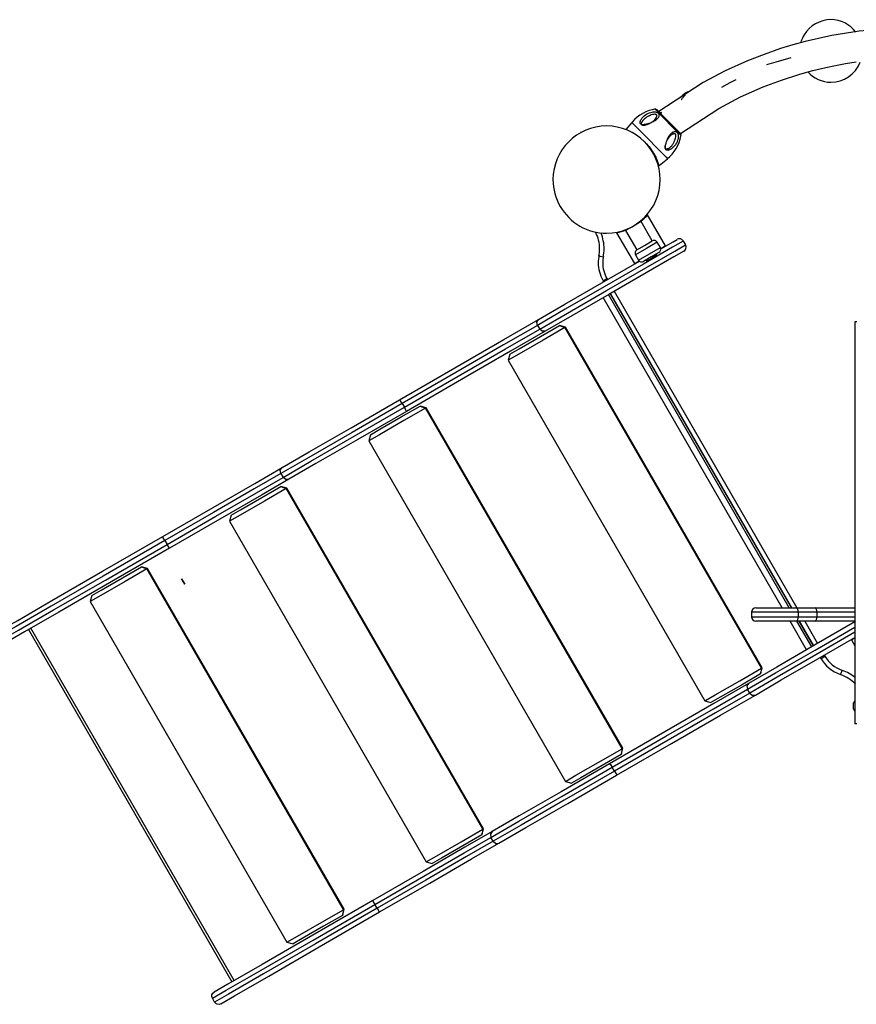
# Model space of a CAD drawing. Units: inches. Extents: x 70 to 140, y 92 to 194.
# Drawn here: x 85 to 94, y 125 to 136 of the extents above; entities that cross this region are included whole.
import ezdxf

# ---------------------------------------------------------------- set-up
doc = ezdxf.new("R2010")
doc.units = ezdxf.units.IN
doc.header["$MEASUREMENT"] = 0
doc.layers.add('Ebene 1', color=7, linetype='Continuous')

# ---------------------------------------------------------------- blocks, each defined once
blk = doc.blocks.new('block 2')
at = {"layer": 'Ebene 1', "color": 179, "lineweight": 25, "true_color": 0x1a171b}
for points in [[(97.538, 135.028), (97.108, 135.312), (96.894, 135.431), (96.673, 135.538), (96.513, 135.607), (96.35, 135.671), (96.204, 135.722), (96.056, 135.768), (95.748, 135.848), (95.434, 135.906), (95.114, 135.944), (94.792, 135.959), (94.47, 135.953), (94.15, 135.926), (93.844, 135.878), (93.543, 135.81), (93.406, 135.773), (93.27, 135.731), (93.084, 135.666), (92.901, 135.595), (92.648, 135.48), (92.403, 135.351), (91.896, 135.02)], [(92.148, 134.782), (92.577, 135.062), (92.822, 135.19), (93.076, 135.302), (93.279, 135.378), (93.484, 135.445), (93.629, 135.485), (93.775, 135.52), (93.885, 135.542), (93.996, 135.562), (94.117, 135.581)], [(93.384, 135.626), (93.216, 135.577), (93.112, 135.547)], [(92.769, 135.38), (92.703, 135.346), (92.607, 135.297)], [(92.245, 135.249), (92.239, 135.248), (92.236, 135.246), (92.232, 135.245), (92.229, 135.243), (92.225, 135.242), (92.218, 135.239), (92.212, 135.237), (92.209, 135.234), (92.206, 135.232), (92.204, 135.232), (92.203, 135.231), (92.202, 135.23), (92.201, 135.23), (92.201, 135.23), (92.2, 135.23), (92.2, 135.23)], [(92.199, 135.228), (92.198, 135.228), (92.198, 135.228), (92.197, 135.228), (92.197, 135.228), (92.196, 135.227), (92.195, 135.226), (92.193, 135.225), (92.19, 135.223), (92.187, 135.221), (92.182, 135.216), (92.176, 135.212), (92.171, 135.206), (92.166, 135.201), (92.164, 135.199), (92.161, 135.196), (92.159, 135.193), (92.157, 135.19), (92.151, 135.183)], [(92.201, 135.206), (92.199, 135.204), (92.197, 135.203), (92.196, 135.201), (92.192, 135.199), (92.19, 135.197), (92.187, 135.194), (92.184, 135.192), (92.183, 135.19), (92.182, 135.189), (92.18, 135.188), (92.179, 135.186), (92.174, 135.181), (92.17, 135.175), (92.166, 135.169), (92.162, 135.163), (92.161, 135.161), (92.159, 135.157), (92.158, 135.157)], [(92.199, 135.228), (92.199, 135.229), (92.2, 135.229)], [(92.156, 134.757), (92.083, 134.831), (91.938, 134.979), (91.865, 135.053)], [(91.887, 135.046), (91.953, 134.98), (92.084, 134.846), (92.15, 134.779)], [(91.707, 134.884), (91.703, 134.887), (91.699, 134.892), (91.698, 134.898), (91.698, 134.904), (91.698, 134.909), (91.699, 134.914), (91.701, 134.92), (91.703, 134.926), (91.707, 134.934), (91.712, 134.942), (91.717, 134.949), (91.722, 134.955), (91.732, 134.967), (91.744, 134.978), (91.757, 134.988), (91.77, 134.997), (91.778, 135.001), (91.785, 135.004), (91.793, 135.008), (91.801, 135.011), (91.817, 135.017), (91.834, 135.02), (91.843, 135.022), (91.852, 135.022), (91.861, 135.022), (91.869, 135.022), (91.878, 135.019), (91.886, 135.017), (91.893, 135.014), (91.899, 135.009), (91.904, 135.004), (91.907, 134.998), (91.909, 134.992), (91.91, 134.985), (91.909, 134.978), (91.907, 134.972), (91.905, 134.965), (91.902, 134.959), (91.893, 134.947), (91.882, 134.936), (91.87, 134.926), (91.856, 134.918), (91.842, 134.91), (91.826, 134.902), (91.81, 134.896), (91.794, 134.891), (91.785, 134.888), (91.776, 134.886), (91.766, 134.884), (91.756, 134.882), (91.742, 134.88), (91.729, 134.878), (91.717, 134.88), (91.707, 134.884)], [(91.718, 134.876), (91.723, 134.874), (91.729, 134.873), (91.735, 134.873), (91.74, 134.874), (91.751, 134.875), (91.761, 134.878), (91.778, 134.883), (91.794, 134.889), (91.808, 134.895), (91.821, 134.902), (91.833, 134.91), (91.844, 134.918), (91.849, 134.922), (91.854, 134.926), (91.859, 134.931), (91.863, 134.935), (91.871, 134.945), (91.877, 134.955), (91.882, 134.965), (91.884, 134.975), (91.884, 134.98), (91.884, 134.984), (91.882, 134.988), (91.879, 134.991), (91.875, 134.993), (91.871, 134.995), (91.866, 134.996), (91.86, 134.996), (91.848, 134.995), (91.835, 134.992), (91.822, 134.988), (91.81, 134.983), (91.804, 134.98), (91.797, 134.977), (91.791, 134.974), (91.785, 134.971), (91.777, 134.967), (91.77, 134.963), (91.764, 134.959), (91.757, 134.954), (91.747, 134.946), (91.738, 134.938), (91.727, 134.926), (91.718, 134.913), (91.716, 134.909), (91.714, 134.904), (91.712, 134.899), (91.711, 134.894), (91.711, 134.89), (91.712, 134.886), (91.713, 134.882), (91.715, 134.878), (91.717, 134.878), (91.718, 134.876)], [(91.876, 134.953), (91.87, 134.944)], [(91.939, 135.007), (91.93, 135.016), (91.927, 135.019)], [(91.605, 134.904), (91.537, 134.825)], [(91.605, 134.904), (91.728, 134.78), (91.946, 134.559)], [(91.761, 134.883), (91.759, 134.882), (91.757, 134.882)], [(91.984, 134.602), (91.98, 134.624), (91.983, 134.651), (91.986, 134.663), (91.988, 134.674), (91.991, 134.681), (91.993, 134.689), (91.999, 134.705), (92.005, 134.721), (92.013, 134.736), (92.021, 134.751), (92.03, 134.764), (92.04, 134.776), (92.051, 134.787), (92.063, 134.795), (92.069, 134.798), (92.076, 134.801), (92.082, 134.802), (92.089, 134.803), (92.095, 134.802), (92.101, 134.801), (92.106, 134.798), (92.111, 134.794), (92.112, 134.793), (92.113, 134.792), (92.117, 134.786), (92.121, 134.778), (92.123, 134.771), (92.125, 134.762), (92.125, 134.754), (92.125, 134.745), (92.124, 134.736), (92.123, 134.727), (92.119, 134.71), (92.113, 134.694), (92.107, 134.678), (92.099, 134.664), (92.093, 134.654), (92.086, 134.646), (92.083, 134.642), (92.079, 134.638), (92.068, 134.626), (92.057, 134.616), (92.05, 134.61), (92.043, 134.606), (92.035, 134.601), (92.026, 134.598), (92.017, 134.594), (92.007, 134.592), (91.996, 134.593), (91.987, 134.599), (91.986, 134.6), (91.984, 134.602)], [(91.033, 134.791), (91.031, 134.791)], [(91.978, 134.613), (91.979, 134.612), (91.98, 134.61), (91.984, 134.607), (91.989, 134.606), (91.994, 134.606), (91.999, 134.607), (92.008, 134.61), (92.017, 134.614), (92.03, 134.623), (92.041, 134.634), (92.051, 134.644), (92.059, 134.656), (92.067, 134.667), (92.074, 134.68), (92.077, 134.686), (92.08, 134.692), (92.083, 134.698), (92.086, 134.705), (92.091, 134.718), (92.095, 134.73), (92.098, 134.743), (92.099, 134.754), (92.099, 134.76), (92.098, 134.765), (92.097, 134.769), (92.094, 134.773), (92.091, 134.776), (92.087, 134.778), (92.083, 134.778), (92.078, 134.778), (92.072, 134.777), (92.067, 134.775), (92.062, 134.773), (92.058, 134.771), (92.048, 134.765), (92.038, 134.757), (92.034, 134.753), (92.029, 134.748), (92.025, 134.743), (92.02, 134.738), (92.012, 134.727), (92.005, 134.716), (91.997, 134.703), (91.991, 134.689), (91.985, 134.672), (91.98, 134.656), (91.977, 134.646), (91.975, 134.636), (91.975, 134.63), (91.975, 134.624), (91.976, 134.618), (91.978, 134.613)], [(91.769, 134.667), (91.749, 134.686)], [(91.909, 134.421), (91.909, 134.422), (91.909, 134.423), (91.908, 134.423), (91.908, 134.423), (91.908, 134.424), (91.908, 134.426), (91.907, 134.427), (91.907, 134.43), (91.906, 134.434), (91.904, 134.439), (91.903, 134.443), (91.902, 134.445), (91.902, 134.446), (91.901, 134.448), (91.901, 134.449), (91.9, 134.452), (91.899, 134.456), (91.896, 134.463), (91.894, 134.47), (91.891, 134.477), (91.888, 134.486), (91.886, 134.49), (91.884, 134.494), (91.883, 134.497), (91.882, 134.499), (91.881, 134.501), (91.88, 134.503), (91.876, 134.512), (91.872, 134.522), (91.867, 134.532), (91.861, 134.541), (91.856, 134.552), (91.85, 134.562), (91.848, 134.565), (91.847, 134.567), (91.845, 134.57), (91.843, 134.573), (91.84, 134.578), (91.837, 134.583), (91.83, 134.594), (91.822, 134.605), (91.814, 134.615), (91.806, 134.626), (91.801, 134.631), (91.797, 134.636), (91.793, 134.641), (91.788, 134.647), (91.783, 134.652), (91.779, 134.657), (91.776, 134.66), (91.774, 134.662), (91.773, 134.663), (91.771, 134.665), (91.77, 134.666), (91.769, 134.667)], [(92.008, 134.61), (92.003, 134.608), (91.997, 134.608)], [(92.024, 134.618), (92.016, 134.614), (92.008, 134.61)], [(91.91, 134.422), (92.004, 134.499)], [(91.946, 134.559), (91.989, 134.515), (92.004, 134.499)], [(90.72, 134.255), (90.723, 134.254)], [(91.782, 133.87), (91.781, 133.869), (91.781, 133.868), (91.78, 133.867), (91.779, 133.867), (91.778, 133.865), (91.777, 133.863), (91.775, 133.862), (91.773, 133.86), (91.771, 133.857), (91.77, 133.856), (91.769, 133.856), (91.768, 133.854), (91.767, 133.854), (91.766, 133.852), (91.765, 133.851), (91.764, 133.85), (91.762, 133.848), (91.76, 133.846), (91.759, 133.845), (91.757, 133.843), (91.755, 133.841), (91.753, 133.839), (91.75, 133.836), (91.748, 133.834), (91.745, 133.832), (91.742, 133.829), (91.739, 133.826), (91.738, 133.824), (91.736, 133.823), (91.734, 133.821), (91.732, 133.819), (91.73, 133.818), (91.729, 133.816), (91.727, 133.814), (91.725, 133.813), (91.723, 133.812), (91.721, 133.81), (91.72, 133.808), (91.718, 133.807), (91.716, 133.805), (91.714, 133.804), (91.713, 133.803), (91.711, 133.801), (91.709, 133.8), (91.707, 133.799), (91.706, 133.797), (91.704, 133.796), (91.703, 133.794), (91.701, 133.793), (91.699, 133.792), (91.698, 133.79)], [(91.981, 133.525), (91.781, 133.87)], [(91.546, 133.703), (91.545, 133.702), (91.542, 133.701), (91.538, 133.7), (91.535, 133.699), (91.532, 133.697), (91.528, 133.696), (91.525, 133.695), (91.521, 133.693), (91.517, 133.692), (91.514, 133.691), (91.51, 133.69), (91.506, 133.688), (91.502, 133.687), (91.498, 133.686), (91.495, 133.684), (91.492, 133.683), (91.49, 133.683), (91.488, 133.682), (91.485, 133.681), (91.483, 133.681), (91.481, 133.681), (91.479, 133.68), (91.477, 133.679), (91.476, 133.679), (91.474, 133.679), (91.472, 133.678), (91.471, 133.677), (91.469, 133.677), (91.468, 133.677), (91.466, 133.677), (91.465, 133.676), (91.464, 133.676), (91.462, 133.675), (91.461, 133.675), (91.46, 133.675), (91.459, 133.675), (91.458, 133.675), (91.457, 133.674), (91.456, 133.674), (91.455, 133.674), (91.454, 133.674), (91.454, 133.673), (91.453, 133.673), (91.452, 133.673), (91.451, 133.673), (91.45, 133.672), (91.448, 133.672), (91.447, 133.672), (91.445, 133.671), (91.444, 133.671), (91.443, 133.671), (91.442, 133.67), (91.441, 133.67), (91.44, 133.67), (91.439, 133.67), (91.439, 133.67), (91.438, 133.67), (91.437, 133.67), (91.437, 133.67), (91.436, 133.67), (91.436, 133.67), (91.436, 133.67), (91.436, 133.669)], [(91.709, 133.796), (91.622, 133.745), (91.536, 133.696)], [(91.601, 133.734), (91.601, 133.733)], [(91.644, 133.758), (91.644, 133.759)], [(91.834, 133.579), (91.709, 133.796)], [(91.435, 133.67), (91.634, 133.325)], [(91.536, 133.696), (91.661, 133.48)], [(91.929, 133.489), (92.066, 133.568), (92.113, 133.596)], [(92.181, 133.577), (92.062, 133.508), (91.736, 133.321), (91.295, 133.065), (90.859, 132.814), (90.549, 132.635)], [(90.574, 132.592), (90.884, 132.771), (91.32, 133.023), (91.761, 133.278), (92.087, 133.465), (92.206, 133.535)], [(91.889, 133.564), (91.768, 133.495), (91.646, 133.424)], [(91.661, 133.48), (91.748, 133.529), (91.834, 133.579)], [(91.661, 133.48), (91.748, 133.529), (91.834, 133.579)], [(91.681, 133.364), (91.802, 133.434), (91.924, 133.504)], [(91.924, 133.504), (91.889, 133.564)], [(91.928, 133.495), (91.967, 133.517), (91.981, 133.525)], [(91.979, 133.518), (91.981, 133.525)], [(92.181, 133.577), (92.206, 133.535)], [(92.188, 133.466), (92.075, 133.4), (91.765, 133.222), (91.346, 132.98), (90.932, 132.741), (90.637, 132.571)], [(91.237, 133.413), (91.251, 133.41), (91.286, 133.403)], [(91.646, 133.424), (91.681, 133.364)], [(91.909, 133.449), (91.822, 133.4), (91.736, 133.349)], [(91.829, 133.388), (91.795, 133.368), (91.781, 133.36)], [(91.877, 133.415), (91.863, 133.407), (91.829, 133.388)], [(90.562, 132.7), (90.857, 132.87), (91.271, 133.11), (91.691, 133.353)], [(91.634, 133.325), (91.648, 133.333), (91.687, 133.356)], [(91.634, 133.325), (91.641, 133.323)], [(91.283, 133.134), (91.296, 133.141), (91.326, 133.159)], [(91.326, 133.159), (91.334, 133.146)], [(91.29, 133.121), (91.283, 133.134)], [(93.289, 129.476), (91.286, 132.946)], [(93.366, 129.476), (91.344, 132.979)], [(93.391, 129.476), (91.363, 132.99)], [(93.394, 129.476), (91.365, 132.991)], [(91.409, 133.016), (93.452, 129.476)], [(89.007, 131.802), (89.624, 132.159), (90.171, 132.475), (90.562, 132.7)], [(90.549, 132.635), (90.168, 132.416), (89.636, 132.108), (89.037, 131.762)], [(90.855, 132.61), (90.612, 132.469), (90.339, 132.312), (90.222, 132.244)], [(90.24, 132.312), (90.343, 132.372), (90.582, 132.509), (90.794, 132.633)], [(90.549, 132.635), (90.542, 132.672), (90.562, 132.7)], [(90.549, 132.635), (90.574, 132.592)], [(90.794, 132.633), (90.855, 132.61)], [(90.862, 132.614), (90.794, 132.633)], [(90.862, 132.614), (90.861, 132.613), (90.855, 132.61)], [(93.055, 128.799), (90.855, 132.61)], [(93.063, 128.804), (90.862, 132.614)], [(94.122, 132.676), (94.102, 132.676)], [(94.102, 132.676), (94.102, 128.176)], [(89.062, 131.718), (89.661, 132.065), (90.193, 132.372), (90.574, 132.592)], [(90.637, 132.571), (90.246, 132.345), (89.699, 132.029), (89.082, 131.673)], [(90.637, 132.571), (90.603, 132.568), (90.574, 132.592)], [(90.24, 132.312), (90.222, 132.244)], [(90.222, 132.244), (92.422, 128.434)], [(89.037, 131.762), (88.474, 131.437), (87.99, 131.158), (87.678, 130.977)], [(87.693, 131.044), (87.995, 131.219), (88.463, 131.488), (89.007, 131.802)], [(88.681, 131.412), (88.784, 131.472), (89.023, 131.61), (89.236, 131.732)], [(89.037, 131.762), (89.017, 131.792), (89.007, 131.802)], [(89.037, 131.762), (89.062, 131.718)], [(89.236, 131.732), (89.296, 131.71)], [(89.304, 131.714), (89.236, 131.732)], [(87.702, 130.934), (88.015, 131.115), (88.499, 131.394), (89.062, 131.718)], [(89.082, 131.673), (88.538, 131.359), (88.07, 131.089), (87.768, 130.914)], [(89.296, 131.71), (89.053, 131.57), (88.78, 131.412), (88.663, 131.344)], [(89.082, 131.673), (89.078, 131.687), (89.062, 131.718)], [(89.304, 131.714), (89.302, 131.713), (89.296, 131.71)], [(91.496, 127.899), (89.296, 131.71)], [(91.504, 127.904), (89.304, 131.714)], [(88.681, 131.412), (88.663, 131.344)], [(88.663, 131.344), (90.863, 127.534)], [(86.357, 130.273), (86.919, 130.597), (87.386, 130.867), (87.693, 131.044)], [(87.678, 130.977), (87.38, 130.805), (86.925, 130.543), (86.379, 130.227)], [(87.678, 130.977), (87.671, 131.015), (87.693, 131.044)], [(87.678, 130.977), (87.702, 130.934)], [(86.404, 130.185), (86.95, 130.5), (87.404, 130.762), (87.702, 130.934)], [(87.768, 130.914), (87.461, 130.737), (86.995, 130.468), (86.432, 130.143)], [(87.768, 130.914), (87.732, 130.91), (87.702, 130.934)], [(87.738, 130.81), (87.495, 130.67), (87.222, 130.512), (87.104, 130.444)], [(87.123, 130.513), (87.226, 130.572), (87.464, 130.71), (87.677, 130.832)], [(87.677, 130.832), (87.738, 130.81)], [(87.745, 130.814), (87.677, 130.832)], [(87.745, 130.814), (87.743, 130.813), (87.738, 130.81)], [(89.938, 126.999), (87.738, 130.81)], [(89.945, 127.004), (87.745, 130.814)], [(87.123, 130.513), (87.104, 130.444)], [(87.104, 130.444), (89.304, 126.634)], [(86.379, 130.227), (85.689, 129.829), (85.109, 129.495), (84.716, 129.268), (84.562, 129.179)], [(84.58, 129.247), (84.733, 129.335), (85.117, 129.557), (85.683, 129.884), (86.357, 130.273)], [(84.587, 129.135), (84.741, 129.224), (85.134, 129.452), (85.714, 129.786), (86.404, 130.185)], [(86.379, 130.227), (86.362, 130.259), (86.357, 130.273)], [(86.379, 130.227), (86.404, 130.185)], [(86.432, 130.143), (86.423, 130.154), (86.404, 130.185)], [(86.432, 130.143), (85.759, 129.754), (85.192, 129.427), (84.808, 129.205), (84.655, 129.117)], [(86.179, 129.91), (85.936, 129.77), (85.663, 129.612), (85.546, 129.545)], [(85.564, 129.613), (85.667, 129.672), (85.906, 129.81), (86.118, 129.932)], [(86.118, 129.932), (86.179, 129.91)], [(86.186, 129.915), (86.118, 129.932)], [(86.186, 129.915), (86.185, 129.913), (86.179, 129.91)], [(88.379, 126.099), (86.179, 129.91)], [(88.387, 126.104), (86.186, 129.915)], [(85.564, 129.613), (85.546, 129.545)], [(85.546, 129.545), (87.746, 125.734)], [(92.944, 129.426), (92.944, 129.376)], [(93.469, 129.426), (93.119, 129.426), (92.944, 129.426)], [(92.993, 129.476), (93.143, 129.476), (93.443, 129.476)], [(93.443, 129.476), (93.654, 129.476)], [(93.469, 129.426), (93.461, 129.462), (93.443, 129.476)], [(93.469, 129.376), (93.469, 129.426)], [(93.679, 129.426), (93.469, 129.426)], [(93.679, 129.426), (93.671, 129.462), (93.654, 129.476)], [(93.654, 129.476), (93.875, 129.476), (94.102, 129.476)], [(93.679, 129.376), (93.679, 129.426)], [(94.102, 129.426), (93.888, 129.426), (93.679, 129.426)], [(94.102, 129.317), (93.669, 129.068), (93.227, 128.812), (92.912, 128.63)], [(92.944, 129.376), (93.119, 129.376), (93.469, 129.376)], [(93.443, 129.326), (93.143, 129.326), (92.993, 129.326)], [(93.561, 129.005), (93.376, 129.326)], [(93.443, 129.326), (93.461, 129.341), (93.469, 129.376)], [(93.654, 129.326), (93.443, 129.326)], [(93.619, 129.038), (93.453, 129.326)], [(93.469, 129.376), (93.679, 129.376)], [(93.638, 129.049), (93.478, 129.326)], [(93.64, 129.051), (93.481, 129.326)], [(93.539, 129.326), (93.684, 129.076)], [(93.654, 129.326), (93.671, 129.341), (93.679, 129.376)], [(94.102, 129.326), (93.875, 129.326), (93.654, 129.326)], [(93.679, 129.376), (93.888, 129.376), (94.102, 129.376)], [(84.856, 129.233), (87.131, 125.293)], [(87.155, 125.306), (84.88, 129.247)], [(92.899, 128.565), (93.214, 128.747), (93.657, 129.002), (94.102, 129.26)], [(94.102, 129.202), (93.663, 128.949), (93.231, 128.698), (92.924, 128.521)], [(92.987, 128.5), (93.277, 128.668), (93.686, 128.904), (94.102, 129.144)], [(94.102, 129.139), (94.074, 129.122), (94.064, 129.117)], [(94.066, 129.124), (94.064, 129.117)], [(94.064, 129.117), (94.102, 129.051)], [(93.723, 128.908), (93.715, 128.921)], [(93.723, 128.908), (93.736, 128.915), (93.766, 128.933)], [(93.759, 128.946), (93.766, 128.933)], [(92.422, 128.434), (92.539, 128.501), (92.812, 128.659), (93.055, 128.799)], [(93.044, 128.736), (93.063, 128.804)], [(93.055, 128.799), (93.044, 128.736)], [(93.055, 128.799), (93.061, 128.802), (93.063, 128.804)], [(93.942, 128.729), (93.946, 128.743), (93.958, 128.776)], [(93.044, 128.736), (92.832, 128.612), (92.593, 128.475), (92.49, 128.415)], [(92.912, 128.63), (92.521, 128.404), (91.974, 128.089), (91.357, 127.732)], [(91.386, 127.692), (91.986, 128.038), (92.518, 128.345), (92.899, 128.565)], [(92.912, 128.63), (92.892, 128.602), (92.899, 128.565)], [(92.924, 128.521), (92.899, 128.565)], [(92.924, 128.521), (92.543, 128.302), (92.011, 127.995), (91.412, 127.648)], [(91.432, 127.602), (92.049, 127.958), (92.596, 128.275), (92.987, 128.5)], [(92.422, 128.434), (92.49, 128.415)], [(92.924, 128.521), (92.953, 128.497), (92.987, 128.5)], [(94.102, 128.434), (94.087, 128.411)], [(94.087, 128.377), (94.087, 128.401), (94.087, 128.411)], [(94.087, 128.342), (94.087, 128.352), (94.087, 128.377)], [(94.087, 128.342), (94.102, 128.319)], [(94.122, 128.176), (94.102, 128.176)], [(90.863, 127.534), (90.98, 127.602), (91.253, 127.759), (91.496, 127.899)], [(91.486, 127.835), (91.504, 127.904)], [(91.496, 127.899), (91.486, 127.835)], [(91.496, 127.899), (91.502, 127.903), (91.504, 127.904)], [(91.486, 127.835), (91.273, 127.712), (91.034, 127.575), (90.931, 127.515)], [(90.027, 126.907), (90.34, 127.088), (90.824, 127.367), (91.386, 127.692)], [(91.357, 127.732), (90.813, 127.418), (90.345, 127.148), (90.043, 126.974)], [(91.412, 127.648), (90.849, 127.324), (90.365, 127.044), (90.052, 126.864)], [(91.357, 127.732), (91.367, 127.721), (91.386, 127.692)], [(91.412, 127.648), (91.386, 127.692)], [(91.412, 127.648), (91.428, 127.617), (91.432, 127.602)], [(90.118, 126.844), (90.42, 127.019), (90.888, 127.288), (91.432, 127.602)], [(90.863, 127.534), (90.931, 127.515)], [(89.304, 126.634), (89.422, 126.702), (89.695, 126.859), (89.938, 126.999)], [(89.927, 126.935), (89.945, 127.004)], [(89.938, 126.999), (89.927, 126.935)], [(89.938, 126.999), (89.943, 127.003), (89.945, 127.004)], [(90.043, 126.974), (89.736, 126.797), (89.269, 126.527), (88.707, 126.203)], [(88.729, 126.157), (89.276, 126.473), (89.729, 126.735), (90.027, 126.907)], [(89.927, 126.935), (89.714, 126.813), (89.476, 126.675), (89.372, 126.616)], [(90.043, 126.974), (90.022, 126.945), (90.027, 126.907)], [(90.052, 126.864), (90.027, 126.907)], [(90.052, 126.864), (89.754, 126.692), (89.3, 126.429), (88.754, 126.114)], [(88.782, 126.073), (89.344, 126.397), (89.811, 126.667), (90.118, 126.844)], [(90.052, 126.864), (90.082, 126.84), (90.118, 126.844)], [(89.304, 126.634), (89.372, 126.616)], [(86.912, 125.108), (87.066, 125.198), (87.459, 125.424), (88.039, 125.759), (88.729, 126.157)], [(88.707, 126.203), (88.034, 125.814), (87.468, 125.487), (87.083, 125.265), (86.93, 125.177)], [(88.754, 126.114), (88.064, 125.716), (87.484, 125.381), (87.091, 125.154), (86.937, 125.065)], [(88.368, 126.035), (88.387, 126.104)], [(88.379, 126.099), (88.385, 126.103), (88.387, 126.104)], [(88.707, 126.203), (88.712, 126.188), (88.729, 126.157)], [(88.754, 126.114), (88.729, 126.157)], [(88.754, 126.114), (88.773, 126.084), (88.782, 126.073)], [(87.005, 125.047), (87.158, 125.135), (87.542, 125.357), (88.108, 125.684), (88.782, 126.073)], [(87.746, 125.734), (87.863, 125.802), (88.136, 125.96), (88.379, 126.099)], [(88.368, 126.035), (88.156, 125.913), (87.917, 125.775), (87.814, 125.716)], [(88.379, 126.099), (88.368, 126.035)], [(87.746, 125.734), (87.814, 125.716)], [(86.912, 125.108), (86.905, 125.127), (86.907, 125.146), (86.915, 125.164), (86.93, 125.177)], [(86.937, 125.065), (86.912, 125.108)], [(87.005, 125.047), (86.987, 125.04), (86.967, 125.042), (86.95, 125.05), (86.937, 125.065)]]:
    blk.add_lwpolyline(points, dxfattribs=at)
at = {"layer": 'Ebene 1', "color": 164, "lineweight": 25, "true_color": 0x132b83}
blk.add_lwpolyline([(86.586, 129.77), (86.603, 129.74), (86.568, 129.799), (86.586, 129.77)], dxfattribs=at)
at = {"layer": 'Ebene 1', "color": 179, "lineweight": 25, "true_color": 0x1a171b}
for points, knots in [([(94.111, 135.915), (94.046, 136.001), (93.942, 136.054), (93.833, 136.054), (93.711, 136.054), (93.595, 135.988), (93.533, 135.884)], [0, 0, 0, 0, 1, 1, 1, 2, 2, 2, 2]), ([(93.573, 135.47), (93.638, 135.398), (93.734, 135.354), (93.833, 135.354), (93.976, 135.354), (94.109, 135.444), (94.159, 135.578)], [0, 0, 0, 0, 1, 1, 1, 2, 2, 2, 2]), ([(91.887, 135.046), (91.883, 135.05), (91.876, 135.053), (91.869, 135.053), (91.868, 135.053), (91.866, 135.053), (91.865, 135.053)], [0, 0, 0, 0, 1, 1, 1, 2, 2, 2, 2]), ([(91.023, 133.745), (90.84, 133.85), (90.723, 134.052), (90.723, 134.265), (90.723, 134.596), (90.992, 134.865), (91.322, 134.865), (91.653, 134.865), (91.922, 134.596), (91.922, 134.265), (91.922, 133.935), (91.653, 133.666), (91.322, 133.666), (91.219, 133.666), (91.112, 133.693), (91.023, 133.745), (91.023, 133.745), (91.023, 133.745), (91.023, 133.745)], [0, 0, 0, 0, 1, 1, 1, 2, 2, 2, 3, 3, 3, 4, 4, 4, 5, 5, 5, 6, 6, 6, 6]), ([(92.156, 134.757), (92.157, 134.758), (92.157, 134.76), (92.157, 134.762), (92.157, 134.768), (92.154, 134.775), (92.15, 134.779)], [0, 0, 0, 0, 1, 1, 1, 2, 2, 2, 2]), ([(91.236, 133.409), (91.24, 133.434), (91.245, 133.466), (91.245, 133.492), (91.245, 133.555), (91.229, 133.619), (91.201, 133.673)], [0, 0, 0, 0, 1, 1, 1, 2, 2, 2, 2]), ([(91.285, 133.399), (91.29, 133.427), (91.295, 133.462), (91.295, 133.492), (91.295, 133.552), (91.283, 133.613), (91.26, 133.668)], [0, 0, 0, 0, 1, 1, 1, 2, 2, 2, 2]), ([(92.182, 133.577), (92.173, 133.593), (92.156, 133.603), (92.138, 133.603), (92.13, 133.603), (92.121, 133.6), (92.114, 133.597)], [0, 0, 0, 0, 1, 1, 1, 2, 2, 2, 2]), ([(91.889, 133.564), (91.882, 133.577), (91.869, 133.585), (91.854, 133.585), (91.847, 133.585), (91.84, 133.583), (91.835, 133.579)], [0, 0, 0, 0, 1, 1, 1, 2, 2, 2, 2]), ([(91.908, 133.449), (91.921, 133.456), (91.929, 133.469), (91.929, 133.484), (91.929, 133.491), (91.927, 133.497), (91.924, 133.504)], [0, 0, 0, 0, 1, 1, 1, 2, 2, 2, 2]), ([(92.187, 133.466), (92.203, 133.474), (92.213, 133.491), (92.213, 133.509), (92.213, 133.517), (92.211, 133.526), (92.207, 133.533)], [0, 0, 0, 0, 1, 1, 1, 2, 2, 2, 2]), ([(91.239, 133.417), (91.234, 133.392), (91.229, 133.36), (91.229, 133.334), (91.229, 133.267), (91.248, 133.198), (91.279, 133.141)], [0, 0, 0, 0, 1, 1, 1, 2, 2, 2, 2]), ([(91.287, 133.406), (91.283, 133.384), (91.279, 133.357), (91.279, 133.334), (91.279, 133.274), (91.296, 133.211), (91.326, 133.159)], [0, 0, 0, 0, 1, 1, 1, 2, 2, 2, 2]), ([(91.661, 133.48), (91.649, 133.473), (91.641, 133.459), (91.641, 133.444), (91.641, 133.438), (91.643, 133.431), (91.646, 133.425)], [0, 0, 0, 0, 1, 1, 1, 2, 2, 2, 2]), ([(91.877, 133.415), (91.882, 133.419), (91.885, 133.425), (91.885, 133.431), (91.885, 133.433), (91.884, 133.434), (91.884, 133.435)], [0, 0, 0, 0, 1, 1, 1, 2, 2, 2, 2]), ([(91.681, 133.364), (91.688, 133.352), (91.701, 133.344), (91.716, 133.344), (91.723, 133.344), (91.729, 133.346), (91.735, 133.349)], [0, 0, 0, 0, 1, 1, 1, 2, 2, 2, 2]), ([(91.76, 133.364), (91.764, 133.36), (91.769, 133.359), (91.774, 133.359), (91.776, 133.359), (91.779, 133.359), (91.781, 133.36)], [0, 0, 0, 0, 1, 1, 1, 2, 2, 2, 2])]:
    blk.add_open_spline(points, degree=3, knots=knots, dxfattribs=at)
for points in [[(93.533, 135.884), (93.52, 135.861), (93.505, 135.833), (93.497, 135.806)], [(91.872, 135.055), (91.77, 135.039), (91.676, 134.986), (91.608, 134.908)], [(92.001, 134.497), (92.08, 134.561), (92.136, 134.655), (92.155, 134.755)], [(91.778, 133.36), (91.811, 133.373), (91.846, 133.392), (91.874, 133.413)], [(92.993, 129.476), (92.966, 129.476), (92.944, 129.454), (92.944, 129.426)], [(92.944, 129.376), (92.944, 129.349), (92.966, 129.326), (92.993, 129.326)], [(93.719, 128.914), (93.766, 128.828), (93.847, 128.761), (93.939, 128.729)], [(93.766, 128.933), (93.807, 128.862), (93.878, 128.803), (93.956, 128.777)], [(94.104, 128.694), (94.064, 128.727), (94.011, 128.757), (93.96, 128.775)], [(94.106, 128.623), (94.063, 128.668), (94.003, 128.707), (93.944, 128.727)]]:
    blk.add_open_spline(points, degree=3, dxfattribs=at)

msp = doc.modelspace()

# ---------------------------------------------------------------- block references
at = {"layer": 'Ebene 1'}
msp.add_blockref('block 2', (0, 0), dxfattribs=at)

doc.saveas('drawing.dxf')
